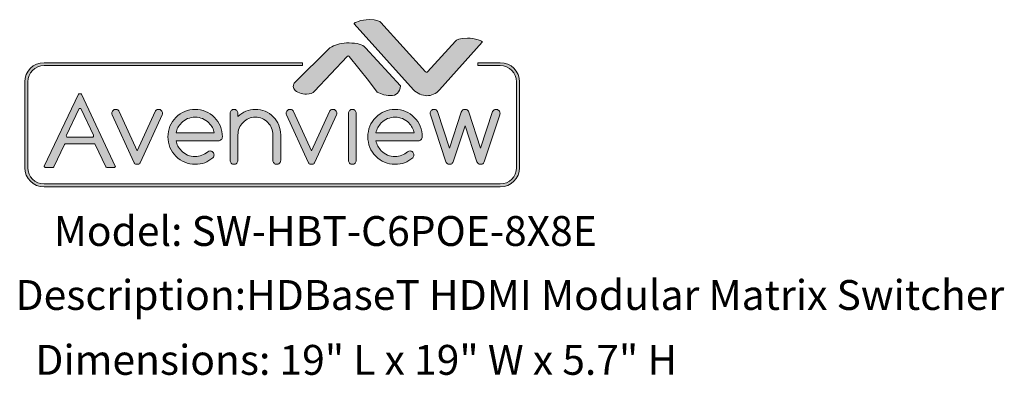
# Model space of a CAD drawing. Units: millimetres. Extents: x 1.6 to 33.1, y 3.8 to 39.
# Drawn here: x 23.2 to 33.1, y 5.2 to 8.8 of the extents above; entities that cross this region are included whole.
import ezdxf
from ezdxf.enums import TextEntityAlignment as Align

# ---------------------------------------------------------------- set-up
doc = ezdxf.new("R2010")
doc.units = ezdxf.units.MM
doc.header["$MEASUREMENT"] = 0
doc.layers.add('Layer 1', color=7, linetype='Continuous')
doc.styles.add('CAD_SALES', font='arial.ttf')

# ---------------------------------------------------------------- blocks, each defined once
blk = doc.blocks.new('block 8')
at = {"layer": 'Layer 1', "lineweight": 0}
for points, knots in [([(5.584, -5.774), (5.571, -5.788), (5.553, -5.795), (5.532, -5.795), (5.51, -5.795), (5.493, -5.788), (5.479, -5.773), (5.475, -5.77), (5.471, -5.764), (5.467, -5.756), (5.467, -5.756), (5.058, -4.855), (5.058, -4.855), (5.055, -4.846), (5.053, -4.836), (5.053, -4.826), (5.053, -4.805), (5.06, -4.788), (5.074, -4.773), (5.089, -4.759), (5.106, -4.751), (5.126, -4.751), (5.147, -4.751), (5.164, -4.758), (5.179, -4.773), (5.184, -4.778), (5.188, -4.784), (5.193, -4.792), (5.193, -4.792), (5.532, -5.541), (5.532, -5.541), (5.532, -5.541), (5.871, -4.792), (5.871, -4.792), (5.875, -4.784), (5.88, -4.778), (5.885, -4.773), (5.899, -4.758), (5.917, -4.751), (5.937, -4.751), (5.957, -4.751), (5.974, -4.759), (5.989, -4.773), (6.003, -4.788), (6.01, -4.805), (6.01, -4.826), (6.01, -4.836), (6.009, -4.846), (6.005, -4.855), (6.005, -4.855), (5.596, -5.756), (5.596, -5.756), (5.592, -5.764), (5.588, -5.77), (5.584, -5.774)], [0, 0, 0, 0, 1, 1, 1, 2, 2, 2, 3, 3, 3, 4, 4, 4, 5, 5, 5, 6, 6, 6, 7, 7, 7, 8, 8, 8, 9, 9, 9, 10, 10, 10, 11, 11, 11, 12, 12, 12, 13, 13, 13, 14, 14, 14, 15, 15, 15, 16, 16, 16, 17, 17, 17, 18, 18, 18, 18]), ([(6.914, -5.541), (6.934, -5.541), (6.951, -5.549), (6.966, -5.563), (6.98, -5.578), (6.988, -5.595), (6.988, -5.616), (6.988, -5.636), (6.98, -5.654), (6.966, -5.669), (6.871, -5.753), (6.759, -5.795), (6.63, -5.795), (6.488, -5.795), (6.366, -5.744), (6.266, -5.642), (6.165, -5.54), (6.115, -5.417), (6.115, -5.273), (6.115, -5.129), (6.165, -5.006), (6.266, -4.904), (6.366, -4.802), (6.488, -4.751), (6.63, -4.751), (6.773, -4.751), (6.894, -4.802), (6.995, -4.904), (7.096, -5.006), (7.146, -5.129), (7.146, -5.273), (7.146, -5.294), (7.139, -5.311), (7.124, -5.326), (7.11, -5.34), (7.093, -5.348), (7.072, -5.348), (7.072, -5.348), (6.268, -5.348), (6.268, -5.348), (6.282, -5.419), (6.316, -5.482), (6.37, -5.537), (6.441, -5.609), (6.528, -5.646), (6.63, -5.646), (6.722, -5.646), (6.802, -5.616), (6.868, -5.557), (6.881, -5.547), (6.897, -5.541), (6.914, -5.541)], [0, 0, 0, 0, 1, 1, 1, 2, 2, 2, 3, 3, 3, 4, 4, 4, 5, 5, 5, 6, 6, 6, 7, 7, 7, 8, 8, 8, 9, 9, 9, 10, 10, 10, 11, 11, 11, 12, 12, 12, 13, 13, 13, 14, 14, 14, 15, 15, 15, 16, 16, 16, 17, 17, 17, 17]), ([(7.293, -4.826), (7.293, -4.805), (7.3, -4.788), (7.315, -4.773), (7.329, -4.759), (7.347, -4.751), (7.367, -4.751), (7.387, -4.751), (7.405, -4.759), (7.419, -4.773), (7.433, -4.788), (7.441, -4.805), (7.441, -4.826), (7.441, -4.826), (7.441, -4.886), (7.441, -4.886), (7.533, -4.796), (7.643, -4.751), (7.772, -4.751), (7.904, -4.751), (8.017, -4.799), (8.111, -4.893), (8.204, -4.988), (8.251, -5.102), (8.251, -5.236), (8.251, -5.236), (8.251, -5.72), (8.251, -5.72), (8.251, -5.741), (8.244, -5.758), (8.229, -5.773), (8.215, -5.788), (8.198, -5.795), (8.177, -5.795), (8.157, -5.795), (8.14, -5.788), (8.125, -5.773), (8.111, -5.758), (8.104, -5.741), (8.104, -5.72), (8.104, -5.72), (8.104, -5.236), (8.104, -5.236), (8.104, -5.143), (8.071, -5.064), (8.007, -4.999), (7.942, -4.933), (7.864, -4.9), (7.772, -4.9), (7.681, -4.9), (7.603, -4.933), (7.538, -4.999), (7.473, -5.064), (7.441, -5.143), (7.441, -5.236), (7.441, -5.236), (7.441, -5.72), (7.441, -5.72), (7.441, -5.741), (7.433, -5.758), (7.419, -5.773), (7.405, -5.788), (7.387, -5.795), (7.367, -5.795), (7.347, -5.795), (7.329, -5.788), (7.315, -5.773), (7.3, -5.758), (7.293, -5.741), (7.293, -5.72), (7.293, -5.72), (7.293, -4.826), (7.293, -4.826)], [0, 0, 0, 0, 1, 1, 1, 2, 2, 2, 3, 3, 3, 4, 4, 4, 5, 5, 5, 6, 6, 6, 7, 7, 7, 8, 8, 8, 9, 9, 9, 10, 10, 10, 11, 11, 11, 12, 12, 12, 13, 13, 13, 14, 14, 14, 15, 15, 15, 16, 16, 16, 17, 17, 17, 18, 18, 18, 19, 19, 19, 20, 20, 20, 21, 21, 21, 22, 22, 22, 23, 23, 23, 24, 24, 24, 24]), ([(8.887, -5.774), (8.874, -5.788), (8.856, -5.795), (8.835, -5.795), (8.813, -5.795), (8.796, -5.788), (8.782, -5.773), (8.778, -5.77), (8.774, -5.764), (8.77, -5.756), (8.77, -5.756), (8.361, -4.855), (8.361, -4.855), (8.358, -4.846), (8.356, -4.836), (8.356, -4.826), (8.356, -4.805), (8.363, -4.788), (8.378, -4.773), (8.392, -4.759), (8.409, -4.751), (8.43, -4.751), (8.45, -4.751), (8.467, -4.758), (8.482, -4.773), (8.487, -4.778), (8.492, -4.784), (8.496, -4.792), (8.496, -4.792), (8.835, -5.541), (8.835, -5.541), (8.835, -5.541), (9.174, -4.792), (9.174, -4.792), (9.178, -4.784), (9.183, -4.778), (9.188, -4.773), (9.203, -4.758), (9.22, -4.751), (9.24, -4.751), (9.26, -4.751), (9.278, -4.759), (9.292, -4.773), (9.306, -4.788), (9.314, -4.805), (9.314, -4.826), (9.314, -4.836), (9.312, -4.846), (9.308, -4.855), (9.308, -4.855), (8.899, -5.756), (8.899, -5.756), (8.896, -5.764), (8.892, -5.77), (8.887, -5.774)], [0, 0, 0, 0, 1, 1, 1, 2, 2, 2, 3, 3, 3, 4, 4, 4, 5, 5, 5, 6, 6, 6, 7, 7, 7, 8, 8, 8, 9, 9, 9, 10, 10, 10, 11, 11, 11, 12, 12, 12, 13, 13, 13, 14, 14, 14, 15, 15, 15, 16, 16, 16, 17, 17, 17, 18, 18, 18, 18]), ([(9.535, -4.826), (9.535, -4.805), (9.542, -4.788), (9.556, -4.773), (9.571, -4.759), (9.588, -4.751), (9.608, -4.751), (9.629, -4.751), (9.646, -4.759), (9.66, -4.773), (9.675, -4.788), (9.682, -4.805), (9.682, -4.826), (9.682, -4.826), (9.682, -5.72), (9.682, -5.72), (9.682, -5.741), (9.675, -5.758), (9.66, -5.773), (9.646, -5.788), (9.629, -5.795), (9.608, -5.795), (9.588, -5.795), (9.571, -5.788), (9.556, -5.773), (9.542, -5.758), (9.535, -5.741), (9.535, -5.72), (9.535, -5.72), (9.535, -4.826), (9.535, -4.826)], [0, 0, 0, 0, 1, 1, 1, 2, 2, 2, 3, 3, 3, 4, 4, 4, 5, 5, 5, 6, 6, 6, 7, 7, 7, 8, 8, 8, 9, 9, 9, 10, 10, 10, 10]), ([(10.702, -5.541), (10.723, -5.541), (10.74, -5.549), (10.754, -5.563), (10.769, -5.578), (10.776, -5.595), (10.776, -5.616), (10.776, -5.636), (10.769, -5.654), (10.755, -5.669), (10.66, -5.753), (10.548, -5.795), (10.419, -5.795), (10.276, -5.795), (10.155, -5.744), (10.054, -5.642), (9.953, -5.54), (9.903, -5.417), (9.903, -5.273), (9.903, -5.129), (9.953, -5.006), (10.054, -4.904), (10.155, -4.802), (10.276, -4.751), (10.419, -4.751), (10.561, -4.751), (10.683, -4.802), (10.783, -4.904), (10.884, -5.006), (10.934, -5.129), (10.934, -5.273), (10.934, -5.294), (10.927, -5.311), (10.913, -5.326), (10.898, -5.34), (10.881, -5.348), (10.861, -5.348), (10.861, -5.348), (10.057, -5.348), (10.057, -5.348), (10.07, -5.419), (10.104, -5.482), (10.158, -5.537), (10.23, -5.609), (10.317, -5.646), (10.419, -5.646), (10.511, -5.646), (10.59, -5.616), (10.656, -5.557), (10.67, -5.547), (10.685, -5.541), (10.702, -5.541)], [0, 0, 0, 0, 1, 1, 1, 2, 2, 2, 3, 3, 3, 4, 4, 4, 5, 5, 5, 6, 6, 6, 7, 7, 7, 8, 8, 8, 9, 9, 9, 10, 10, 10, 11, 11, 11, 12, 12, 12, 13, 13, 13, 14, 14, 14, 15, 15, 15, 16, 16, 16, 17, 17, 17, 17]), ([(11.693, -4.773), (11.707, -4.758), (11.725, -4.751), (11.745, -4.751), (11.765, -4.751), (11.783, -4.758), (11.797, -4.773), (11.806, -4.783), (11.813, -4.794), (11.817, -4.807), (11.817, -4.807), (12.039, -5.485), (12.039, -5.485), (12.039, -5.485), (12.267, -4.794), (12.267, -4.794), (12.271, -4.787), (12.276, -4.78), (12.283, -4.773), (12.297, -4.758), (12.314, -4.751), (12.334, -4.751), (12.354, -4.751), (12.372, -4.759), (12.386, -4.773), (12.401, -4.788), (12.408, -4.805), (12.408, -4.826), (12.408, -4.836), (12.406, -4.845), (12.402, -4.855), (12.402, -4.855), (12.109, -5.747), (12.109, -5.747), (12.105, -5.757), (12.099, -5.766), (12.092, -5.774), (12.077, -5.788), (12.06, -5.795), (12.039, -5.795), (12.019, -5.795), (12.002, -5.788), (11.988, -5.774), (11.98, -5.766), (11.974, -5.757), (11.97, -5.747), (11.97, -5.747), (11.745, -5.062), (11.745, -5.062), (11.745, -5.062), (11.519, -5.747), (11.519, -5.747), (11.515, -5.757), (11.51, -5.766), (11.503, -5.774), (11.488, -5.788), (11.47, -5.795), (11.45, -5.795), (11.43, -5.795), (11.413, -5.788), (11.399, -5.774), (11.391, -5.766), (11.385, -5.757), (11.381, -5.747), (11.381, -5.747), (11.087, -4.855), (11.087, -4.855), (11.084, -4.845), (11.082, -4.836), (11.082, -4.826), (11.082, -4.805), (11.089, -4.788), (11.103, -4.773), (11.118, -4.759), (11.135, -4.751), (11.155, -4.751), (11.176, -4.751), (11.193, -4.758), (11.208, -4.773), (11.214, -4.78), (11.219, -4.787), (11.223, -4.794), (11.223, -4.794), (11.45, -5.485), (11.45, -5.485), (11.45, -5.485), (11.673, -4.807), (11.673, -4.807), (11.677, -4.794), (11.684, -4.783), (11.693, -4.773)], [0, 0, 0, 0, 1, 1, 1, 2, 2, 2, 3, 3, 3, 4, 4, 4, 5, 5, 5, 6, 6, 6, 7, 7, 7, 8, 8, 8, 9, 9, 9, 10, 10, 10, 11, 11, 11, 12, 12, 12, 13, 13, 13, 14, 14, 14, 15, 15, 15, 16, 16, 16, 17, 17, 17, 18, 18, 18, 19, 19, 19, 20, 20, 20, 21, 21, 21, 22, 22, 22, 23, 23, 23, 24, 24, 24, 25, 25, 25, 26, 26, 26, 27, 27, 27, 28, 28, 28, 29, 29, 29, 30, 30, 30, 30]), ([(6.992, -5.199), (6.979, -5.127), (6.945, -5.064), (6.891, -5.009), (6.819, -4.937), (6.732, -4.9), (6.63, -4.9), (6.528, -4.9), (6.441, -4.937), (6.37, -5.009), (6.316, -5.064), (6.282, -5.127), (6.268, -5.199), (6.268, -5.199), (6.992, -5.199), (6.992, -5.199)], [0, 0, 0, 0, 1, 1, 1, 2, 2, 2, 3, 3, 3, 4, 4, 4, 5, 5, 5, 5]), ([(10.781, -5.199), (10.767, -5.127), (10.733, -5.064), (10.679, -5.009), (10.607, -4.937), (10.521, -4.9), (10.419, -4.9), (10.317, -4.9), (10.23, -4.937), (10.158, -5.009), (10.104, -5.064), (10.07, -5.127), (10.057, -5.199), (10.057, -5.199), (10.781, -5.199), (10.781, -5.199)], [0, 0, 0, 0, 1, 1, 1, 2, 2, 2, 3, 3, 3, 4, 4, 4, 5, 5, 5, 5])]:
    blk.add_open_spline(points, degree=3, knots=knots, dxfattribs=at)
blk = doc.blocks.new('block 7')
at = {"layer": 'Layer 1'}
blk.add_blockref('block 8', (0, 0), dxfattribs=at)
blk = doc.blocks.new('block 6')
at = {"layer": 'Layer 1'}
blk.add_blockref('block 7', (0, 0), dxfattribs=at)
blk = doc.blocks.new('block 5')
at = {"layer": 'Layer 1', "lineweight": 0}
for points, knots in [([(4.954, -5.852), (4.948, -5.852), (4.943, -5.848), (4.94, -5.843), (4.94, -5.843), (4.737, -5.418), (4.737, -5.418), (4.732, -5.408), (4.723, -5.403), (4.713, -5.403), (4.713, -5.403), (4.178, -5.403), (4.178, -5.403), (4.168, -5.403), (4.159, -5.408), (4.154, -5.418), (4.154, -5.418), (3.953, -5.843), (3.953, -5.843), (3.951, -5.848), (3.945, -5.852), (3.939, -5.852), (3.939, -5.852), (3.787, -5.852), (3.787, -5.852), (3.781, -5.852), (3.776, -5.849), (3.773, -5.844), (3.77, -5.84), (3.77, -5.834), (3.772, -5.829), (3.772, -5.829), (4.417, -4.464), (4.417, -4.464), (4.42, -4.458), (4.426, -4.455), (4.432, -4.455), (4.432, -4.455), (4.465, -4.455), (4.465, -4.455), (4.471, -4.455), (4.477, -4.458), (4.479, -4.464), (4.479, -4.464), (5.116, -5.829), (5.116, -5.829), (5.119, -5.834), (5.118, -5.84), (5.115, -5.844), (5.112, -5.849), (5.107, -5.852), (5.102, -5.852), (5.102, -5.852), (4.954, -5.852), (4.954, -5.852)], [0, 0, 0, 0, 1, 1, 1, 2, 2, 2, 3, 3, 3, 4, 4, 4, 5, 5, 5, 6, 6, 6, 7, 7, 7, 8, 8, 8, 9, 9, 9, 10, 10, 10, 11, 11, 11, 12, 12, 12, 13, 13, 13, 14, 14, 14, 15, 15, 15, 16, 16, 16, 17, 17, 17, 18, 18, 18, 18]), ([(4.448, -4.734), (4.438, -4.734), (4.428, -4.74), (4.424, -4.749), (4.424, -4.749), (4.19, -5.244), (4.19, -5.244), (4.186, -5.252), (4.187, -5.261), (4.192, -5.269), (4.196, -5.277), (4.205, -5.281), (4.214, -5.281), (4.214, -5.281), (4.681, -5.281), (4.681, -5.281), (4.69, -5.281), (4.698, -5.277), (4.703, -5.269), (4.708, -5.261), (4.708, -5.252), (4.705, -5.244), (4.705, -5.244), (4.472, -4.749), (4.472, -4.749), (4.467, -4.74), (4.458, -4.734), (4.448, -4.734), (4.448, -4.734), (4.448, -4.734), (4.448, -4.734)], [0, 0, 0, 0, 1, 1, 1, 2, 2, 2, 3, 3, 3, 4, 4, 4, 5, 5, 5, 6, 6, 6, 7, 7, 7, 8, 8, 8, 9, 9, 9, 10, 10, 10, 10])]:
    blk.add_open_spline(points, degree=3, knots=knots, dxfattribs=at)
at = {"layer": 'Layer 1'}
blk.add_blockref('block 6', (0, 0), dxfattribs=at)
blk = doc.blocks.new('avv3')
h = blk.add_hatch(color=256)
h.dxf.hatch_style = 1
edge = h.paths.add_edge_path()
edge.add_spline(control_points=[(17.8654, 5.0221), (17.9003, 4.9864), (17.948, 4.9652), (17.9932, 4.9652), (18.037, 4.9652), (18.0779, 4.9844), (18.1146, 5.0222), (18.1146, 5.0222), (18.5219, 5.4758), (18.5219, 5.4758), (18.5229, 5.4768), (18.5236, 5.4777), (18.5242, 5.4785), (18.5211, 5.4822), (18.5105, 5.4902), (18.4833, 5.4986), (18.4831, 5.4986), (18.483, 5.4987), (18.4829, 5.4987), (18.4504, 5.5098), (18.4155, 5.5155), (18.3792, 5.5155), (18.3025, 5.5155), (18.2756, 5.4981), (18.2664, 5.4877), (18.2664, 5.4877), (17.9998, 5.1936), (17.9998, 5.1936), (17.9973, 5.1908), (17.9937, 5.1892), (17.99, 5.1892), (17.99, 5.1892), (17.99, 5.1892), (17.99, 5.1892), (17.9862, 5.1892), (17.9826, 5.1908), (17.9801, 5.1936), (17.9801, 5.1936), (17.5543, 5.6652), (17.5543, 5.6652), (17.5451, 5.6755), (17.5186, 5.6927), (17.4418, 5.6927), (17.4049, 5.6927), (17.3705, 5.6871), (17.3367, 5.6755), (17.3366, 5.6754), (17.3364, 5.6754), (17.3363, 5.6753), (17.3119, 5.6679), (17.3002, 5.6598), (17.2969, 5.6557), (17.2975, 5.6549), (17.2982, 5.6539), (17.2993, 5.6528), (17.2993, 5.6528), (17.8654, 5.0221), (17.8654, 5.0221)], knot_values=[0, 0, 0, 0, 1, 1, 1, 2, 2, 2, 3, 3, 3, 4, 4, 4, 5, 5, 5, 6, 6, 6, 7, 7, 7, 8, 8, 8, 9, 9, 9, 10, 10, 10, 11, 11, 11, 12, 12, 12, 13, 13, 13, 14, 14, 14, 15, 15, 15, 16, 16, 16, 17, 17, 17, 18, 18, 18, 19, 19, 19, 19], degree=3, periodic=0)
edge = h.paths.add_edge_path()
edge.add_spline(control_points=[(17.517, 4.9996), (17.5302, 4.9932), (17.5894, 4.9661), (17.6439, 4.9661), (17.7027, 4.9661), (17.7347, 4.9968), (17.7416, 5.06), (17.7416, 5.06), (17.4064, 5.4247), (17.4064, 5.4247), (17.3795, 5.4549), (17.3268, 5.4701), (17.2496, 5.4701), (17.1826, 5.4701), (17.1277, 5.4576), (17.0862, 5.433), (17.0857, 5.4327), (17.0853, 5.4325), (17.0848, 5.4323), (17.0755, 5.4281), (17.0678, 5.4235), (17.0617, 5.4185), (17.0617, 5.4185), (16.7272, 5.0858), (16.7272, 5.0858), (16.7228, 5.0813), (16.7213, 5.0755), (16.7191, 5.0656), (16.7189, 5.0645), (16.7186, 5.0633), (16.7183, 5.0621), (16.7153, 5.0488), (16.7185, 5.0361), (16.7278, 5.0245), (16.7483, 4.9988), (16.7973, 4.9801), (16.8443, 4.9801), (16.8443, 4.9801), (16.8444, 4.9801), (16.8444, 4.9801), (16.8788, 4.9801), (16.9057, 4.9899), (16.918, 5.007), (16.9184, 5.0075), (16.9187, 5.0079), (16.9191, 5.0083), (16.9191, 5.0083), (17.2317, 5.3417), (17.2317, 5.3417), (17.2342, 5.3444), (17.2377, 5.3459), (17.2414, 5.3459), (17.2416, 5.3459), (17.2417, 5.3459), (17.2419, 5.3459), (17.2457, 5.3457), (17.2493, 5.3439), (17.2517, 5.3409), (17.2517, 5.3409), (17.4354, 5.1119), (17.4354, 5.1119), (17.4356, 5.1117), (17.4357, 5.1115), (17.4358, 5.1113), (17.4358, 5.1113), (17.517, 4.9996), (17.517, 4.9996)], knot_values=[0, 0, 0, 0, 1, 1, 1, 2, 2, 2, 3, 3, 3, 4, 4, 4, 5, 5, 5, 6, 6, 6, 7, 7, 7, 8, 8, 8, 9, 9, 9, 10, 10, 10, 11, 11, 11, 12, 12, 12, 13, 13, 13, 14, 14, 14, 15, 15, 15, 16, 16, 16, 17, 17, 17, 18, 18, 18, 19, 19, 19, 20, 20, 20, 21, 21, 21, 22, 22, 22, 22], degree=3, periodic=0)
h = blk.add_hatch(color=256)
h.dxf.hatch_style = 1
edge = h.paths.add_edge_path()
edge.add_spline(control_points=[(18.6932, 4.0929), (18.6932, 4.0929), (14.3378, 4.0929), (14.3378, 4.0929), (14.2363, 4.0929), (14.1538, 4.1755), (14.1538, 4.277), (14.1538, 4.277), (14.1538, 5.0972), (14.1538, 5.0972), (14.1538, 5.1987), (14.2363, 5.2812), (14.3378, 5.2812), (14.3378, 5.2812), (16.8048, 5.2812), (16.8048, 5.2812), (16.8048, 5.2812), (16.8048, 5.2529), (16.8048, 5.2529), (16.8048, 5.2529), (14.3378, 5.2529), (14.3378, 5.2529), (14.252, 5.2529), (14.1821, 5.183), (14.1821, 5.0972), (14.1821, 5.0972), (14.1821, 4.277), (14.1821, 4.277), (14.1821, 4.1911), (14.252, 4.1212), (14.3378, 4.1212), (14.3378, 4.1212), (18.6932, 4.1212), (18.6932, 4.1212), (18.7791, 4.1212), (18.8489, 4.1911), (18.8489, 4.277), (18.8489, 4.277), (18.8489, 5.0972), (18.8489, 5.0972), (18.8489, 5.183), (18.7791, 5.2529), (18.6932, 5.2529), (18.6932, 5.2529), (18.4788, 5.2529), (18.4788, 5.2529), (18.4788, 5.2529), (18.4788, 5.2812), (18.4788, 5.2812), (18.4788, 5.2812), (18.6932, 5.2812), (18.6932, 5.2812), (18.7947, 5.2812), (18.8773, 5.1987), (18.8773, 5.0972), (18.8773, 5.0972), (18.8773, 4.277), (18.8773, 4.277), (18.8773, 4.1755), (18.7947, 4.0929), (18.6932, 4.0929)], knot_values=[0, 0, 0, 0, 1, 1, 1, 2, 2, 2, 3, 3, 3, 4, 4, 4, 5, 5, 5, 6, 6, 6, 7, 7, 7, 8, 8, 8, 9, 9, 9, 10, 10, 10, 11, 11, 11, 12, 12, 12, 13, 13, 13, 14, 14, 14, 15, 15, 15, 16, 16, 16, 17, 17, 17, 18, 18, 18, 19, 19, 19, 20, 20, 20, 20], degree=3, periodic=0)
h = blk.add_hatch(color=256)
h.dxf.hatch_style = 1
edge = h.paths.add_edge_path()
edge.add_spline(control_points=[(14.9361, 4.2803), (14.933, 4.2803), (14.9302, 4.2821), (14.9288, 4.2849), (14.9288, 4.2849), (14.8264, 4.4991), (14.8264, 4.4991), (14.8242, 4.5037), (14.8196, 4.5067), (14.8145, 4.5067), (14.8145, 4.5067), (14.545, 4.5067), (14.545, 4.5067), (14.5399, 4.5067), (14.5352, 4.5037), (14.533, 4.4991), (14.533, 4.4991), (14.4316, 4.2849), (14.4316, 4.2849), (14.4303, 4.2821), (14.4274, 4.2803), (14.4243, 4.2803), (14.4243, 4.2803), (14.3477, 4.2803), (14.3477, 4.2803), (14.3449, 4.2803), (14.3424, 4.2817), (14.3409, 4.284), (14.3394, 4.2864), (14.3392, 4.2892), (14.3404, 4.2917), (14.3404, 4.2917), (14.6654, 4.9797), (14.6654, 4.9797), (14.6668, 4.9825), (14.6696, 4.9843), (14.6727, 4.9843), (14.6727, 4.9843), (14.6895, 4.9843), (14.6895, 4.9843), (14.6926, 4.9843), (14.6955, 4.9824), (14.6968, 4.9796), (14.6968, 4.9796), (15.0176, 4.2917), (15.0176, 4.2917), (15.0188, 4.2892), (15.0186, 4.2863), (15.0171, 4.284), (15.0156, 4.2817), (15.0131, 4.2803), (15.0103, 4.2803), (15.0103, 4.2803), (14.9361, 4.2803), (14.9361, 4.2803)], knot_values=[0, 0, 0, 0, 1, 1, 1, 2, 2, 2, 3, 3, 3, 4, 4, 4, 5, 5, 5, 6, 6, 6, 7, 7, 7, 8, 8, 8, 9, 9, 9, 10, 10, 10, 11, 11, 11, 12, 12, 12, 13, 13, 13, 14, 14, 14, 15, 15, 15, 16, 16, 16, 17, 17, 17, 18, 18, 18, 18], degree=3, periodic=0)
edge = h.paths.add_edge_path(flags=16)
edge.add_spline(control_points=[(14.6808, 4.8433), (14.6757, 4.8433), (14.671, 4.8404), (14.6688, 4.8358), (14.6688, 4.8358), (14.551, 4.5867), (14.551, 4.5867), (14.549, 4.5826), (14.5493, 4.5778), (14.5518, 4.574), (14.5542, 4.5701), (14.5584, 4.5678), (14.5629, 4.5678), (14.5629, 4.5678), (14.7981, 4.5678), (14.7981, 4.5678), (14.8027, 4.5678), (14.8069, 4.5701), (14.8093, 4.574), (14.8118, 4.5778), (14.8121, 4.5826), (14.8101, 4.5867), (14.8101, 4.5867), (14.6928, 4.8357), (14.6928, 4.8357), (14.6906, 4.8404), (14.686, 4.8433), (14.6808, 4.8433), (14.6808, 4.8433), (14.6808, 4.8433), (14.6808, 4.8433)], knot_values=[0, 0, 0, 0, 1, 1, 1, 2, 2, 2, 3, 3, 3, 4, 4, 4, 5, 5, 5, 6, 6, 6, 7, 7, 7, 8, 8, 8, 9, 9, 9, 10, 10, 10, 10], degree=3, periodic=0)
edge = h.paths.add_edge_path()
edge.add_spline(control_points=[(15.2533, 4.3193), (15.2465, 4.3124), (15.2377, 4.309), (15.2269, 4.309), (15.2161, 4.309), (15.2072, 4.3126), (15.2004, 4.3198), (15.1983, 4.3216), (15.1963, 4.3246), (15.1944, 4.3287), (15.1944, 4.3287), (14.9884, 4.7827), (14.9884, 4.7827), (14.9866, 4.7871), (14.9856, 4.7919), (14.9856, 4.7972), (14.9856, 4.8076), (14.9893, 4.8164), (14.9965, 4.8238), (15.0038, 4.8311), (15.0125, 4.8348), (15.0227, 4.8348), (15.033, 4.8348), (15.0418, 4.8312), (15.0492, 4.824), (15.0517, 4.8215), (15.054, 4.8182), (15.0562, 4.8142), (15.0562, 4.8142), (15.2269, 4.4367), (15.2269, 4.4367), (15.2269, 4.4367), (15.3976, 4.8142), (15.3976, 4.8142), (15.3998, 4.8182), (15.4023, 4.8215), (15.405, 4.824), (15.4122, 4.8312), (15.4208, 4.8348), (15.431, 4.8348), (15.4412, 4.8348), (15.45, 4.8311), (15.4573, 4.8238), (15.4645, 4.8164), (15.4681, 4.8076), (15.4681, 4.7972), (15.4681, 4.7919), (15.4672, 4.7871), (15.4654, 4.7827), (15.4654, 4.7827), (15.2594, 4.3287), (15.2594, 4.3287), (15.2575, 4.3246), (15.2555, 4.3215), (15.2533, 4.3193)], knot_values=[0, 0, 0, 0, 1, 1, 1, 2, 2, 2, 3, 3, 3, 4, 4, 4, 5, 5, 5, 6, 6, 6, 7, 7, 7, 8, 8, 8, 9, 9, 9, 10, 10, 10, 11, 11, 11, 12, 12, 12, 13, 13, 13, 14, 14, 14, 15, 15, 15, 16, 16, 16, 17, 17, 17, 18, 18, 18, 18], degree=3, periodic=0)
edge = h.paths.add_edge_path()
edge.add_spline(control_points=[(15.9233, 4.4367), (15.9335, 4.4367), (15.9422, 4.433), (15.9495, 4.4257), (15.9568, 4.4183), (15.9604, 4.4094), (15.9604, 4.3991), (15.9604, 4.3888), (15.9569, 4.3799), (15.9498, 4.3724), (15.9018, 4.3301), (15.8454, 4.309), (15.7804, 4.309), (15.7087, 4.309), (15.6474, 4.3347), (15.5967, 4.386), (15.546, 4.4373), (15.5206, 4.4993), (15.5206, 4.5719), (15.5206, 4.6445), (15.546, 4.7065), (15.5967, 4.7578), (15.6474, 4.8092), (15.7087, 4.8348), (15.7804, 4.8348), (15.8522, 4.8348), (15.9134, 4.8092), (15.9641, 4.7578), (16.0149, 4.7065), (16.0402, 4.6445), (16.0402, 4.5719), (16.0402, 4.5616), (16.0366, 4.5527), (16.0293, 4.5454), (16.0221, 4.538), (16.0133, 4.5343), (16.0031, 4.5343), (16.0031, 4.5343), (15.5981, 4.5343), (15.5981, 4.5343), (15.6049, 4.4983), (15.6219, 4.4666), (15.6491, 4.439), (15.6853, 4.4024), (15.7291, 4.3841), (15.7804, 4.3841), (15.8268, 4.3841), (15.8667, 4.399), (15.9001, 4.4287), (15.9069, 4.434), (15.9146, 4.4367), (15.9233, 4.4367)], knot_values=[0, 0, 0, 0, 1, 1, 1, 2, 2, 2, 3, 3, 3, 4, 4, 4, 5, 5, 5, 6, 6, 6, 7, 7, 7, 8, 8, 8, 9, 9, 9, 10, 10, 10, 11, 11, 11, 12, 12, 12, 13, 13, 13, 14, 14, 14, 15, 15, 15, 16, 16, 16, 17, 17, 17, 17], degree=3, periodic=0)
edge = h.paths.add_edge_path(flags=16)
edge.add_spline(control_points=[(15.9628, 4.6094), (15.9559, 4.6454), (15.9389, 4.6772), (15.9117, 4.7048), (15.8755, 4.7414), (15.8317, 4.7597), (15.7804, 4.7597), (15.7291, 4.7597), (15.6853, 4.7414), (15.6491, 4.7048), (15.6219, 4.6772), (15.6049, 4.6454), (15.5981, 4.6094), (15.5981, 4.6094), (15.9628, 4.6094), (15.9628, 4.6094)], knot_values=[0, 0, 0, 0, 1, 1, 1, 2, 2, 2, 3, 3, 3, 4, 4, 4, 5, 5, 5, 5], degree=3, periodic=0)
edge = h.paths.add_edge_path()
edge.add_spline(control_points=[(16.1145, 4.7972), (16.1145, 4.8076), (16.1181, 4.8164), (16.1254, 4.8238), (16.1327, 4.8311), (16.1414, 4.8348), (16.1516, 4.8348), (16.1618, 4.8348), (16.1705, 4.8311), (16.1778, 4.8238), (16.1851, 4.8164), (16.1887, 4.8076), (16.1887, 4.7972), (16.1887, 4.7972), (16.1887, 4.7668), (16.1887, 4.7668), (16.2351, 4.8121), (16.2908, 4.8348), (16.3557, 4.8348), (16.4222, 4.8348), (16.4791, 4.8109), (16.5262, 4.7632), (16.5734, 4.7155), (16.597, 4.658), (16.597, 4.5907), (16.597, 4.5907), (16.597, 4.3465), (16.597, 4.3465), (16.597, 4.3362), (16.5934, 4.3273), (16.5861, 4.32), (16.5788, 4.3127), (16.5701, 4.309), (16.5599, 4.309), (16.5497, 4.309), (16.5409, 4.3127), (16.5337, 4.32), (16.5264, 4.3273), (16.5228, 4.3362), (16.5228, 4.3465), (16.5228, 4.3465), (16.5228, 4.5907), (16.5228, 4.5907), (16.5228, 4.6373), (16.5064, 4.6772), (16.4738, 4.7101), (16.4412, 4.7432), (16.4018, 4.7597), (16.3557, 4.7597), (16.3096, 4.7597), (16.2703, 4.7432), (16.2377, 4.7101), (16.205, 4.6772), (16.1887, 4.6373), (16.1887, 4.5907), (16.1887, 4.5907), (16.1887, 4.3465), (16.1887, 4.3465), (16.1887, 4.3362), (16.1851, 4.3273), (16.1778, 4.32), (16.1705, 4.3127), (16.1618, 4.309), (16.1516, 4.309), (16.1414, 4.309), (16.1327, 4.3127), (16.1254, 4.32), (16.1181, 4.3273), (16.1145, 4.3362), (16.1145, 4.3465), (16.1145, 4.3465), (16.1145, 4.7972), (16.1145, 4.7972)], knot_values=[0, 0, 0, 0, 1, 1, 1, 2, 2, 2, 3, 3, 3, 4, 4, 4, 5, 5, 5, 6, 6, 6, 7, 7, 7, 8, 8, 8, 9, 9, 9, 10, 10, 10, 11, 11, 11, 12, 12, 12, 13, 13, 13, 14, 14, 14, 15, 15, 15, 16, 16, 16, 17, 17, 17, 18, 18, 18, 19, 19, 19, 20, 20, 20, 21, 21, 21, 22, 22, 22, 23, 23, 23, 24, 24, 24, 24], degree=3, periodic=0)
edge = h.paths.add_edge_path()
edge.add_spline(control_points=[(16.9176, 4.3193), (16.9108, 4.3124), (16.902, 4.309), (16.8912, 4.309), (16.8803, 4.309), (16.8715, 4.3126), (16.8647, 4.3198), (16.8625, 4.3216), (16.8605, 4.3246), (16.8587, 4.3287), (16.8587, 4.3287), (16.6527, 4.7827), (16.6527, 4.7827), (16.6508, 4.7871), (16.6499, 4.7919), (16.6499, 4.7972), (16.6499, 4.8076), (16.6535, 4.8164), (16.6608, 4.8238), (16.6681, 4.8311), (16.6768, 4.8348), (16.687, 4.8348), (16.6972, 4.8348), (16.706, 4.8312), (16.7135, 4.824), (16.7159, 4.8215), (16.7183, 4.8182), (16.7204, 4.8142), (16.7204, 4.8142), (16.8912, 4.4367), (16.8912, 4.4367), (16.8912, 4.4367), (17.0619, 4.8142), (17.0619, 4.8142), (17.0641, 4.8182), (17.0666, 4.8215), (17.0693, 4.824), (17.0764, 4.8312), (17.0851, 4.8348), (17.0953, 4.8348), (17.1055, 4.8348), (17.1143, 4.8311), (17.1215, 4.8238), (17.1288, 4.8164), (17.1324, 4.8076), (17.1324, 4.7972), (17.1324, 4.7919), (17.1315, 4.7871), (17.1296, 4.7827), (17.1296, 4.7827), (16.9236, 4.3287), (16.9236, 4.3287), (16.9218, 4.3246), (16.9198, 4.3215), (16.9176, 4.3193)], knot_values=[0, 0, 0, 0, 1, 1, 1, 2, 2, 2, 3, 3, 3, 4, 4, 4, 5, 5, 5, 6, 6, 6, 7, 7, 7, 8, 8, 8, 9, 9, 9, 10, 10, 10, 11, 11, 11, 12, 12, 12, 13, 13, 13, 14, 14, 14, 15, 15, 15, 16, 16, 16, 17, 17, 17, 18, 18, 18, 18], degree=3, periodic=0)
edge = h.paths.add_edge_path()
edge.add_spline(control_points=[(17.2438, 4.7972), (17.2438, 4.8076), (17.2474, 4.8164), (17.2547, 4.8238), (17.262, 4.8311), (17.2707, 4.8348), (17.2809, 4.8348), (17.2911, 4.8348), (17.2998, 4.8311), (17.3071, 4.8238), (17.3144, 4.8164), (17.318, 4.8076), (17.318, 4.7972), (17.318, 4.7972), (17.318, 4.3465), (17.318, 4.3465), (17.318, 4.3362), (17.3144, 4.3273), (17.3071, 4.32), (17.2998, 4.3127), (17.2911, 4.309), (17.2809, 4.309), (17.2707, 4.309), (17.262, 4.3127), (17.2547, 4.32), (17.2474, 4.3273), (17.2438, 4.3362), (17.2438, 4.3465), (17.2438, 4.3465), (17.2438, 4.7972), (17.2438, 4.7972)], knot_values=[0, 0, 0, 0, 1, 1, 1, 2, 2, 2, 3, 3, 3, 4, 4, 4, 5, 5, 5, 6, 6, 6, 7, 7, 7, 8, 8, 8, 9, 9, 9, 10, 10, 10, 10], degree=3, periodic=0)
edge = h.paths.add_edge_path()
edge.add_spline(control_points=[(17.8321, 4.4367), (17.8423, 4.4367), (17.851, 4.433), (17.8583, 4.4257), (17.8656, 4.4183), (17.8692, 4.4094), (17.8692, 4.3991), (17.8692, 4.3888), (17.8657, 4.3799), (17.8585, 4.3724), (17.8106, 4.3301), (17.7542, 4.309), (17.6892, 4.309), (17.6174, 4.309), (17.5562, 4.3347), (17.5055, 4.386), (17.4547, 4.4373), (17.4294, 4.4993), (17.4294, 4.5719), (17.4294, 4.6445), (17.4547, 4.7065), (17.5055, 4.7578), (17.5562, 4.8092), (17.6174, 4.8348), (17.6892, 4.8348), (17.761, 4.8348), (17.8222, 4.8092), (17.8729, 4.7578), (17.9237, 4.7065), (17.949, 4.6445), (17.949, 4.5719), (17.949, 4.5616), (17.9454, 4.5527), (17.9381, 4.5454), (17.9308, 4.538), (17.9221, 4.5343), (17.9119, 4.5343), (17.9119, 4.5343), (17.5069, 4.5343), (17.5069, 4.5343), (17.5137, 4.4983), (17.5307, 4.4666), (17.5579, 4.439), (17.5941, 4.4024), (17.6378, 4.3841), (17.6892, 4.3841), (17.7356, 4.3841), (17.7755, 4.399), (17.8089, 4.4287), (17.8157, 4.434), (17.8234, 4.4367), (17.8321, 4.4367)], knot_values=[0, 0, 0, 0, 1, 1, 1, 2, 2, 2, 3, 3, 3, 4, 4, 4, 5, 5, 5, 6, 6, 6, 7, 7, 7, 8, 8, 8, 9, 9, 9, 10, 10, 10, 11, 11, 11, 12, 12, 12, 13, 13, 13, 14, 14, 14, 15, 15, 15, 16, 16, 16, 17, 17, 17, 17], degree=3, periodic=0)
edge = h.paths.add_edge_path(flags=16)
edge.add_spline(control_points=[(17.8715, 4.6094), (17.8647, 4.6454), (17.8477, 4.6772), (17.8205, 4.7048), (17.7843, 4.7414), (17.7405, 4.7597), (17.6892, 4.7597), (17.6378, 4.7597), (17.5941, 4.7414), (17.5579, 4.7048), (17.5307, 4.6772), (17.5137, 4.6454), (17.5069, 4.6094), (17.5069, 4.6094), (17.8715, 4.6094), (17.8715, 4.6094)], knot_values=[0, 0, 0, 0, 1, 1, 1, 2, 2, 2, 3, 3, 3, 4, 4, 4, 5, 5, 5, 5], degree=3, periodic=0)
edge = h.paths.add_edge_path()
edge.add_spline(control_points=[(18.3313, 4.824), (18.3384, 4.8312), (18.3471, 4.8348), (18.3573, 4.8348), (18.3675, 4.8348), (18.3764, 4.8312), (18.3838, 4.824), (18.3884, 4.819), (18.3917, 4.8132), (18.3935, 4.8067), (18.3935, 4.8067), (18.5058, 4.4653), (18.5058, 4.4653), (18.5058, 4.4653), (18.6204, 4.8132), (18.6204, 4.8132), (18.6223, 4.817), (18.6249, 4.8206), (18.6283, 4.824), (18.6354, 4.8312), (18.6441, 4.8348), (18.6543, 4.8348), (18.6645, 4.8348), (18.6732, 4.8311), (18.6805, 4.8238), (18.6877, 4.8164), (18.6914, 4.8076), (18.6914, 4.7972), (18.6914, 4.7922), (18.6905, 4.7874), (18.6886, 4.7827), (18.6886, 4.7827), (18.5406, 4.3329), (18.5406, 4.3329), (18.5387, 4.3282), (18.5359, 4.3237), (18.5322, 4.3193), (18.5248, 4.3124), (18.516, 4.309), (18.5058, 4.309), (18.4956, 4.309), (18.4869, 4.3124), (18.4798, 4.3193), (18.4758, 4.3237), (18.4729, 4.3282), (18.471, 4.3329), (18.471, 4.3329), (18.3573, 4.6785), (18.3573, 4.6785), (18.3573, 4.6785), (18.2436, 4.3329), (18.2436, 4.3329), (18.2418, 4.3282), (18.239, 4.3237), (18.2353, 4.3193), (18.2279, 4.3124), (18.219, 4.309), (18.2088, 4.309), (18.1986, 4.309), (18.19, 4.3124), (18.1829, 4.3193), (18.1788, 4.3237), (18.1759, 4.3282), (18.174, 4.3329), (18.174, 4.3329), (18.026, 4.7827), (18.026, 4.7827), (18.0242, 4.7874), (18.0233, 4.7922), (18.0233, 4.7972), (18.0233, 4.8076), (18.0269, 4.8164), (18.0342, 4.8238), (18.0414, 4.8311), (18.0502, 4.8348), (18.0604, 4.8348), (18.0706, 4.8348), (18.0794, 4.8312), (18.0868, 4.824), (18.0899, 4.8206), (18.0924, 4.817), (18.0943, 4.8132), (18.0943, 4.8132), (18.2088, 4.4653), (18.2088, 4.4653), (18.2088, 4.4653), (18.3211, 4.8067), (18.3211, 4.8067), (18.3233, 4.8132), (18.3267, 4.819), (18.3313, 4.824)], knot_values=[0, 0, 0, 0, 1, 1, 1, 2, 2, 2, 3, 3, 3, 4, 4, 4, 5, 5, 5, 6, 6, 6, 7, 7, 7, 8, 8, 8, 9, 9, 9, 10, 10, 10, 11, 11, 11, 12, 12, 12, 13, 13, 13, 14, 14, 14, 15, 15, 15, 16, 16, 16, 17, 17, 17, 18, 18, 18, 19, 19, 19, 20, 20, 20, 21, 21, 21, 22, 22, 22, 23, 23, 23, 24, 24, 24, 25, 25, 25, 26, 26, 26, 27, 27, 27, 28, 28, 28, 29, 29, 29, 30, 30, 30, 30], degree=3, periodic=0)
at = {"layer": 'Layer 1', "lineweight": 0}
for points, knots in [([(17.8654, 5.0221), (17.9003, 4.9864), (17.948, 4.9652), (17.9932, 4.9652), (18.037, 4.9652), (18.0779, 4.9844), (18.1146, 5.0222), (18.1146, 5.0222), (18.5219, 5.4758), (18.5219, 5.4758), (18.5229, 5.4768), (18.5236, 5.4777), (18.5242, 5.4785), (18.5211, 5.4822), (18.5105, 5.4902), (18.4833, 5.4986), (18.4831, 5.4986), (18.483, 5.4987), (18.4829, 5.4987), (18.4504, 5.5098), (18.4155, 5.5155), (18.3792, 5.5155), (18.3025, 5.5155), (18.2756, 5.4981), (18.2664, 5.4877), (18.2664, 5.4877), (17.9998, 5.1936), (17.9998, 5.1936), (17.9973, 5.1908), (17.9937, 5.1892), (17.99, 5.1892), (17.99, 5.1892), (17.99, 5.1892), (17.99, 5.1892), (17.9862, 5.1892), (17.9826, 5.1908), (17.9801, 5.1936), (17.9801, 5.1936), (17.5543, 5.6652), (17.5543, 5.6652), (17.5451, 5.6755), (17.5186, 5.6927), (17.4418, 5.6927), (17.4049, 5.6927), (17.3705, 5.6871), (17.3367, 5.6755), (17.3366, 5.6754), (17.3364, 5.6754), (17.3363, 5.6753), (17.3119, 5.6679), (17.3002, 5.6598), (17.2969, 5.6557), (17.2975, 5.6549), (17.2982, 5.6539), (17.2993, 5.6528), (17.2993, 5.6528), (17.8654, 5.0221), (17.8654, 5.0221)], [0, 0, 0, 0, 1, 1, 1, 2, 2, 2, 3, 3, 3, 4, 4, 4, 5, 5, 5, 6, 6, 6, 7, 7, 7, 8, 8, 8, 9, 9, 9, 10, 10, 10, 11, 11, 11, 12, 12, 12, 13, 13, 13, 14, 14, 14, 15, 15, 15, 16, 16, 16, 17, 17, 17, 18, 18, 18, 19, 19, 19, 19]), ([(17.517, 4.9996), (17.5302, 4.9932), (17.5894, 4.9661), (17.6439, 4.9661), (17.7027, 4.9661), (17.7347, 4.9968), (17.7416, 5.06), (17.7416, 5.06), (17.4064, 5.4247), (17.4064, 5.4247), (17.3795, 5.4549), (17.3268, 5.4701), (17.2496, 5.4701), (17.1826, 5.4701), (17.1277, 5.4576), (17.0862, 5.433), (17.0857, 5.4327), (17.0853, 5.4325), (17.0848, 5.4323), (17.0755, 5.4281), (17.0678, 5.4235), (17.0617, 5.4185), (17.0617, 5.4185), (16.7272, 5.0858), (16.7272, 5.0858), (16.7228, 5.0813), (16.7213, 5.0755), (16.7191, 5.0656), (16.7189, 5.0645), (16.7186, 5.0633), (16.7183, 5.0621), (16.7153, 5.0488), (16.7185, 5.0361), (16.7278, 5.0245), (16.7483, 4.9988), (16.7973, 4.9801), (16.8443, 4.9801), (16.8443, 4.9801), (16.8444, 4.9801), (16.8444, 4.9801), (16.8788, 4.9801), (16.9057, 4.9899), (16.918, 5.007), (16.9184, 5.0075), (16.9187, 5.0079), (16.9191, 5.0083), (16.9191, 5.0083), (17.2317, 5.3417), (17.2317, 5.3417), (17.2342, 5.3444), (17.2377, 5.3459), (17.2414, 5.3459), (17.2416, 5.3459), (17.2417, 5.3459), (17.2419, 5.3459), (17.2457, 5.3457), (17.2493, 5.3439), (17.2517, 5.3409), (17.2517, 5.3409), (17.4354, 5.1119), (17.4354, 5.1119), (17.4356, 5.1117), (17.4357, 5.1115), (17.4358, 5.1113), (17.4358, 5.1113), (17.517, 4.9996), (17.517, 4.9996)], [0, 0, 0, 0, 1, 1, 1, 2, 2, 2, 3, 3, 3, 4, 4, 4, 5, 5, 5, 6, 6, 6, 7, 7, 7, 8, 8, 8, 9, 9, 9, 10, 10, 10, 11, 11, 11, 12, 12, 12, 13, 13, 13, 14, 14, 14, 15, 15, 15, 16, 16, 16, 17, 17, 17, 18, 18, 18, 19, 19, 19, 20, 20, 20, 21, 21, 21, 22, 22, 22, 22]), ([(18.6932, 4.0929), (18.6932, 4.0929), (14.3378, 4.0929), (14.3378, 4.0929), (14.2363, 4.0929), (14.1538, 4.1755), (14.1538, 4.277), (14.1538, 4.277), (14.1538, 5.0972), (14.1538, 5.0972), (14.1538, 5.1987), (14.2363, 5.2812), (14.3378, 5.2812), (14.3378, 5.2812), (16.8048, 5.2812), (16.8048, 5.2812), (16.8048, 5.2812), (16.8048, 5.2529), (16.8048, 5.2529), (16.8048, 5.2529), (14.3378, 5.2529), (14.3378, 5.2529), (14.252, 5.2529), (14.1821, 5.183), (14.1821, 5.0972), (14.1821, 5.0972), (14.1821, 4.277), (14.1821, 4.277), (14.1821, 4.1911), (14.252, 4.1212), (14.3378, 4.1212), (14.3378, 4.1212), (18.6932, 4.1212), (18.6932, 4.1212), (18.7791, 4.1212), (18.8489, 4.1911), (18.8489, 4.277), (18.8489, 4.277), (18.8489, 5.0972), (18.8489, 5.0972), (18.8489, 5.183), (18.7791, 5.2529), (18.6932, 5.2529), (18.6932, 5.2529), (18.4788, 5.2529), (18.4788, 5.2529), (18.4788, 5.2529), (18.4788, 5.2812), (18.4788, 5.2812), (18.4788, 5.2812), (18.6932, 5.2812), (18.6932, 5.2812), (18.7947, 5.2812), (18.8773, 5.1987), (18.8773, 5.0972), (18.8773, 5.0972), (18.8773, 4.277), (18.8773, 4.277), (18.8773, 4.1755), (18.7947, 4.0929), (18.6932, 4.0929)], [0, 0, 0, 0, 1, 1, 1, 2, 2, 2, 3, 3, 3, 4, 4, 4, 5, 5, 5, 6, 6, 6, 7, 7, 7, 8, 8, 8, 9, 9, 9, 10, 10, 10, 11, 11, 11, 12, 12, 12, 13, 13, 13, 14, 14, 14, 15, 15, 15, 16, 16, 16, 17, 17, 17, 18, 18, 18, 19, 19, 19, 20, 20, 20, 20])]:
    blk.add_open_spline(points, degree=3, knots=knots, dxfattribs=at)
at = {"layer": 'Layer 1', "xscale": 0.5038415863977506, "yscale": 0.5038415863977506, "zscale": 0.5038415863977506}
blk.add_blockref('block 5', (12.4398, 7.2287), dxfattribs=at)

msp = doc.modelspace()

# ---------------------------------------------------------------- block references
at = {"xscale": 1.050389354513184, "yscale": 1.050389354513184, "zscale": 1.050389354513184}
msp.add_blockref('avv3', (8.3627, 2.8335), dxfattribs=at)

# ---------------------------------------------------------------- texts
at = {"style": 'CAD_SALES'}
msp.add_text('Model: SW-HBT-C6POE-8X8E', height=0.3, dxfattribs=at).set_placement((28.9659, 6.5397), align=Align.RIGHT)
at = {"ltscale": 2, "style": 'CAD_SALES'}
for s, p in [('Description:HDBaseT HDMI Modular Matrix Switcher', (33.052, 5.897)), ('Dimensions: 19" L x 19" W x 5.7" H', (29.7717, 5.2451))]:
    msp.add_text(s, height=0.3, dxfattribs=at).set_placement(p, align=Align.RIGHT)

doc.saveas('drawing.dxf')
